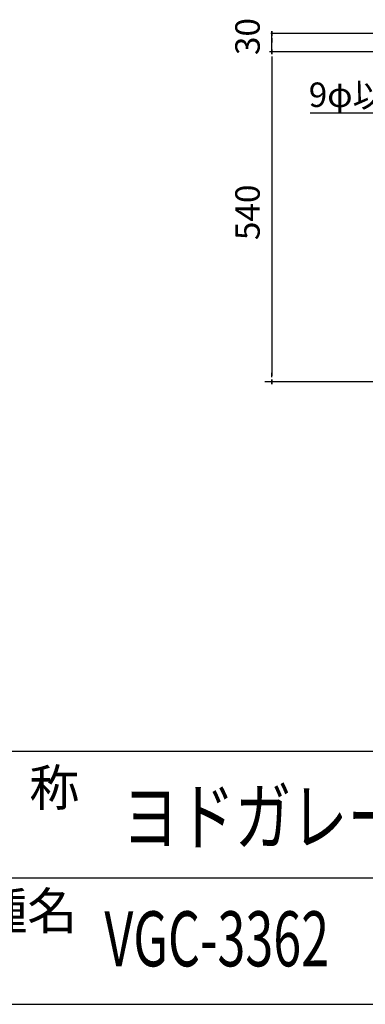
# Model space of a CAD drawing. Extents: x 868 to 32764, y 362 to 22484.
# Drawn here: x 21262 to 23524, y 828 to 7271 of the extents above; entities that cross this region are included whole.
import ezdxf

# ---------------------------------------------------------------- set-up
doc = ezdxf.new("R2010")
doc.units = 0
doc.header["$LTSCALE"] = 80
doc.header["$MEASUREMENT"] = 0
for name, color, linetype in [('0-F', 7, 'CONTINUOUS'), ('NAME', 20, 'CONTINUOUS'), ('WAKUMOJI-01', 130, 'CONTINUOUS'), ('WAKUSEN-01', 50, 'CONTINUOUS'), ('WAKUSEN-02', 130, 'CONTINUOUS')]:
    doc.layers.add(name, color=color, linetype=linetype)
doc.styles.add('01', font='ROMANS', dxfattribs={"height": 3, "bigfont": 'BIGFONT'})
doc.styles.get("Standard").update_dxf_attribs({"font": 'txt', "bigfont": 'BIGFONT'})
doc.styles.add('WAKUMOJI', font='SIMPLEX', dxfattribs={"height": 3, "bigfont": 'BIGFONT'})

msp = doc.modelspace()

# ---------------------------------------------------------------- linework, layer by layer
at = {"layer": '0-F', "color": 4, "linetype": 'Continuous'}
for p, q in [((24789, 7180.7), (22906.1, 7180.7)), ((22912.7, 7165.7), (22912.7, 7195.7)), ((22912.7, 7195.7), (22912.7, 7165.7)), ((22912.7, 7060.7), (22912.7, 7180.7)), ((22912.7, 7150.7), (22912.7, 7120.7)), ((24555, 7060.7), (22896.2, 7060.7)), ((22912.7, 7045.7), (22912.7, 7075.7)), ((22912.7, 7075.7), (22912.7, 7045.7)), ((22912.7, 7030.7), (22912.7, 7000.7)), ((22912.7, 7020.7), (22912.7, 4940.7)), ((24195, 4900.7), (22866.6, 4900.7)), ((22912.7, 4930.7), (22912.7, 4960.7)), ((22912.7, 4915.7), (22912.7, 4885.7)), ((22912.7, 4885.7), (22912.7, 4915.7))]:
    msp.add_line(p, q, dxfattribs=at)
at = {"layer": '0-F', "color": 6, "linetype": 'Continuous'}
msp.add_line((23163.3, 6661), (24518.3, 6661), dxfattribs=at)
at = {"layer": 'WAKUSEN-01'}
for p, q in [((20560, 2484), (32764, 2484)), ((868, 828), (32764, 828))]:
    msp.add_line(p, q, dxfattribs=at)
at = {"layer": 'WAKUSEN-02'}
msp.add_line((20560, 1656), (26868, 1656), dxfattribs=at)

# ---------------------------------------------------------------- texts
at = {"layer": '0-F', "color": 7, "linetype": 'Continuous'}
for s, p in [('30', (22832.7, 7039.2)), ('540', (22832.7, 5828.4))]:
    msp.add_text(s, height=160, rotation=90, dxfattribs=at).set_placement(p)
msp.add_text('9φ以上@300', height=160, dxfattribs=at).set_placement((23153.4, 6699.6))
at = {"layer": 'NAME', "style": '01', "width": 0.75}
msp.add_text('ヨドガレージ ラヴィージュ', height=360, dxfattribs=at).set_placement((21933.6, 1876))
at = {"layer": 'NAME', "width": 0.67}
msp.add_text('VGC-3362', height=360, dxfattribs=at).set_placement((21816.1, 1076.6))
at = {"layer": 'WAKUMOJI-01', "style": 'WAKUMOJI'}
for s, p in [('名\u3000称', (20670.3, 2125.9)), ('機種名', (20656.5, 1319.1))]:
    msp.add_text(s, height=240, dxfattribs=at).set_placement(p)

doc.saveas('drawing.dxf')
